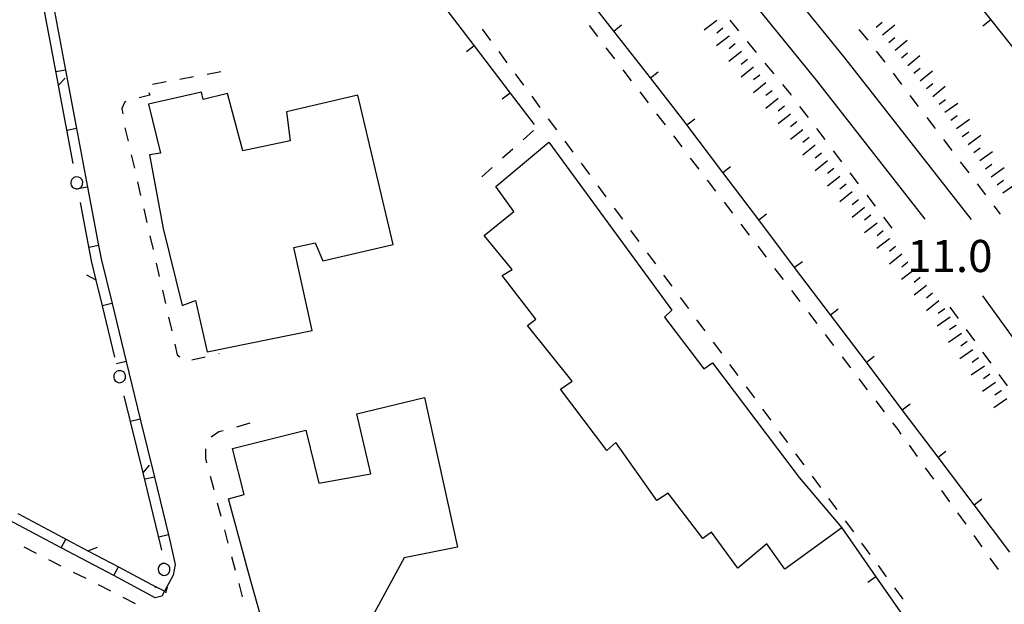
# Model space of a CAD drawing. Units: metres. Extents: x 482391 to 484350, y 4500093 to 4501620.
# Drawn here: x 483164 to 483263, y 4501351 to 4501410 of the extents above; entities that cross this region are included whole.
import ezdxf

# ---------------------------------------------------------------- set-up
doc = ezdxf.new("R2010")
doc.units = ezdxf.units.M
doc.header["$MEASUREMENT"] = 0
for name, color, linetype in [('binario a scartamento ordinario', 254, 'Continuous'), ('EDIFICIO', 250, 'Continuous'), ('marciapiede - spartitraffico', 254, 'Continuous'), ('muro divisorio', 254, 'Continuous'), ('muro divisorio v', 254, 'Continuous'), ('punto quotato a terra', 254, 'Continuous'), ('scarpata fino a 2 mt', 254, 'Continuous'), ('scarpata fino a 2 mt v', 254, 'Continuous'), ('SIEPE', 254, 'Continuous'), ('SIEPE1', 254, 'Continuous')]:
    doc.layers.add(name, color=color, linetype=linetype)
doc.styles.add('txt', font='txt')

msp = doc.modelspace()

# ---------------------------------------------------------------- linework, layer by layer
at = {"layer": 'binario a scartamento ordinario', "flags": 128}
for points in [[(483113.613, 4501533.77), (483134.957, 4501515.802), (483151.574, 4501501.624), (483167.425, 4501487.321), (483184.091, 4501470.987), (483201.231, 4501453.425), (483215.262, 4501438.059), (483230.106, 4501420.834), (483244.036, 4501403.671), (483254.99, 4501389.68)], [(483120.152, 4501533.043), (483137.324, 4501518.591), (483153.996, 4501504.374), (483169.933, 4501489.977), (483186.676, 4501473.565), (483203.887, 4501455.941), (483217.997, 4501440.489), (483232.911, 4501423.186), (483246.895, 4501405.953), (483259.669, 4501389.641)], [(483260.802, 4501381.954), (483271.201, 4501367.556), (483282.467, 4501351.003), (483295.935, 4501330.082), (483308.6, 4501308.63), (483317.577, 4501292.779)]]:
    msp.add_lwpolyline(points, dxfattribs=at)
at = {"layer": 'EDIFICIO', "linetype": 'Continuous', "flags": 128}
for points in [[(483197.826, 4501402.175), (483190.615, 4501400.496), (483190.998, 4501397.582), (483186.217, 4501396.557), (483184.654, 4501402.331), (483182.217, 4501401.721), (483182.037, 4501402.479), (483176.701, 4501401.26), (483177.904, 4501396.338), (483176.795, 4501396.159), (483178.177, 4501388.729), (483180.085, 4501380.971), (483181.451, 4501381.471), (483182.608, 4501376.299), (483193.201, 4501378.449), (483191.357, 4501386.816), (483193.498, 4501387.3), (483194.295, 4501385.472), (483201.365, 4501387.136)], [(483217.06, 4501397.427), (483229.467, 4501380.499), (483228.717, 4501379.795), (483232.701, 4501374.6), (483233.56, 4501375.202), (483242.31, 4501363.625), (483246.607, 4501358.554), (483240.881, 4501354.375), (483239.037, 4501356.929), (483236.131, 4501354.499), (483233.467, 4501358.131), (483232.607, 4501357.483), (483229.115, 4501362.069), (483227.951, 4501361.319), (483223.834, 4501367.154), (483222.927, 4501366.365), (483218.256, 4501372.552), (483219.435, 4501373.341), (483214.935, 4501378.958), (483215.748, 4501379.591), (483212.381, 4501383.989), (483213.357, 4501384.583), (483210.537, 4501388.028), (483213.537, 4501390.442), (483211.717, 4501392.958)], [(483207.858, 4501356.598), (483202.499, 4501355.543), (483199.257, 4501349.59), (483202.749, 4501347.583), (483198.725, 4501340.137), (483189.186, 4501345.542), (483186.811, 4501353.925), (483184.772, 4501361.487), (483186.366, 4501361.917), (483185.178, 4501366.549), (483192.561, 4501368.41), (483193.882, 4501363.066), (483199.132, 4501364.011), (483197.702, 4501370.05), (483204.546, 4501371.7)]]:
    msp.add_lwpolyline(points, close=True, dxfattribs=at)
at = {"layer": 'marciapiede - spartitraffico'}
for p, q in [((483236.231, 4501408.655), (483235.341, 4501409.741)), ((483211.217, 4501407.684), (483210.381, 4501408.817)), ((483222.02, 4501408.076), (483221.169, 4501409.185)), ((483248.341, 4501408.796), (483249.223, 4501407.711)), ((483238.005, 4501406.491), (483237.114, 4501407.577)), ((483212.881, 4501405.434), (483212.045, 4501406.559)), ((483223.717, 4501405.849), (483222.865, 4501406.959)), ((483250.091, 4501406.609), (483250.934, 4501405.5)), ((483183.998, 4501404.526), (483182.623, 4501404.268)), ((483225.42, 4501403.623), (483224.568, 4501404.732)), ((483239.778, 4501404.327), (483238.895, 4501405.405)), ((483178.49, 4501403.502), (483177.115, 4501403.251)), ((483181.248, 4501404.018), (483179.865, 4501403.76)), ((483214.545, 4501403.184), (483213.709, 4501404.309)), ((483251.786, 4501404.382), (483252.63, 4501403.265)), ((483176.724, 4501402.455), (483176.834, 4501402.173)), ((483227.115, 4501401.396), (483226.271, 4501402.513)), ((483241.466, 4501402.273), (483240.669, 4501403.241)), ((483174.334, 4501401.509), (483174.021, 4501400.837)), ((483174.42, 4501401.533), (483174.334, 4501401.509)), ((483176.834, 4501402.173), (483175.771, 4501401.892)), ((483216.201, 4501400.935), (483215.373, 4501402.059)), ((483241.551, 4501402.156), (483241.466, 4501402.273)), ((483253.481, 4501402.148), (483254.325, 4501401.039)), ((483174.021, 4501400.837), (483174.099, 4501400.275)), ((483243.239, 4501399.921), (483242.395, 4501401.038)), ((483217.865, 4501398.677), (483217.037, 4501399.802)), ((483228.818, 4501399.17), (483227.967, 4501400.287)), ((483255.169, 4501399.921), (483256.02, 4501398.805)), ((483174.334, 4501398.892), (483174.646, 4501397.533)), ((483215.537, 4501398.599), (483214.49, 4501397.668)), ((483244.927, 4501397.695), (483244.083, 4501398.804)), ((483219.529, 4501396.427), (483218.701, 4501397.552)), ((483230.521, 4501396.952), (483229.67, 4501398.06)), ((483256.864, 4501397.696), (483257.716, 4501396.579)), ((483213.443, 4501396.739), (483212.396, 4501395.809)), ((483246.622, 4501395.461), (483245.77, 4501396.578)), ((483174.959, 4501396.165), (483175.279, 4501394.798)), ((483232.217, 4501394.725), (483231.365, 4501395.835)), ((483211.357, 4501394.872), (483210.31, 4501393.942)), ((483221.193, 4501394.177), (483220.365, 4501395.302)), ((483258.559, 4501395.462), (483259.411, 4501394.352)), ((483233.92, 4501392.499), (483233.068, 4501393.616)), ((483248.31, 4501393.226), (483247.467, 4501394.343)), ((483175.592, 4501393.44), (483175.904, 4501392.072)), ((483222.857, 4501391.919), (483222.029, 4501393.044)), ((483260.255, 4501393.235), (483261.098, 4501392.118)), ((483249.998, 4501390.992), (483249.154, 4501392.109)), ((483176.217, 4501390.705), (483176.537, 4501389.345)), ((483224.521, 4501389.669), (483223.693, 4501390.794)), ((483235.615, 4501390.272), (483234.771, 4501391.389)), ((483261.951, 4501391.008), (483262.583, 4501390.172)), ((483251.685, 4501388.757), (483250.842, 4501389.875)), ((483226.185, 4501387.419), (483225.349, 4501388.544)), ((483237.318, 4501388.053), (483236.467, 4501389.163)), ((483176.849, 4501387.978), (483177.162, 4501386.62)), ((483239.021, 4501385.827), (483238.17, 4501386.936)), ((483227.849, 4501385.162), (483227.013, 4501386.287)), ((483177.474, 4501385.252), (483177.796, 4501383.885)), ((483240.717, 4501383.601), (483239.865, 4501384.711)), ((483229.513, 4501382.913), (483228.677, 4501384.038)), ((483178.107, 4501382.526), (483178.421, 4501381.159)), ((483231.177, 4501380.663), (483230.342, 4501381.788)), ((483242.42, 4501381.375), (483241.568, 4501382.492)), ((483258.373, 4501379.672), (483257.552, 4501380.805)), ((483178.733, 4501379.791), (483179.053, 4501378.432)), ((483244.115, 4501379.148), (483243.271, 4501380.265)), ((483232.834, 4501378.405), (483232.006, 4501379.538)), ((483245.818, 4501376.929), (483244.967, 4501378.039)), ((483260.021, 4501377.415), (483259.193, 4501378.547)), ((483179.366, 4501377.065), (483179.608, 4501376.01)), ((483234.498, 4501376.155), (483233.67, 4501377.28)), ((483179.608, 4501376.01), (483179.85, 4501375.807)), ((483181.061, 4501375.495), (483182.428, 4501375.807)), ((483183.796, 4501376.112), (483183.835, 4501376.12)), ((483247.521, 4501374.703), (483246.67, 4501375.812)), ((483261.662, 4501375.149), (483260.842, 4501376.282)), ((483236.162, 4501373.905), (483235.334, 4501375.03)), ((483263.31, 4501372.883), (483262.49, 4501374.016)), ((483237.826, 4501371.647), (483236.998, 4501372.78)), ((483249.217, 4501372.476), (483248.365, 4501373.586)), ((483250.92, 4501370.25), (483250.068, 4501371.367)), ((483239.49, 4501369.398), (483238.662, 4501370.523)), ((483186.936, 4501369.096), (483185.585, 4501368.721)), ((483252.287, 4501368.462), (483251.771, 4501369.14)), ((483183.796, 4501368.221), (483183.007, 4501367.713)), ((483184.241, 4501368.346), (483183.796, 4501368.221)), ((483241.154, 4501367.148), (483240.326, 4501368.273)), ((483252.607, 4501368.016), (483252.287, 4501368.462)), ((483254.24, 4501365.743), (483253.42, 4501366.883)), ((483182.436, 4501366.518), (483182.452, 4501365.541)), ((483242.818, 4501364.898), (483241.982, 4501366.023)), ((483182.452, 4501365.541), (483182.561, 4501365.127)), ((483182.921, 4501363.776), (483183.28, 4501362.424)), ((483244.482, 4501362.64), (483243.646, 4501363.765)), ((483255.873, 4501363.469), (483255.052, 4501364.61)), ((483257.506, 4501361.196), (483256.685, 4501362.329)), ((483183.639, 4501361.073), (483183.999, 4501359.721)), ((483246.146, 4501360.39), (483245.31, 4501361.515)), ((483259.138, 4501358.922), (483258.318, 4501360.055)), ((483247.81, 4501358.14), (483246.974, 4501359.265)), ((483184.358, 4501358.37), (483184.718, 4501357.01)), ((483260.771, 4501356.649), (483259.951, 4501357.782)), ((483249.467, 4501355.882), (483248.638, 4501357.007)), ((483164.132, 4501356.642), (483165.374, 4501356.001)), ((483166.624, 4501355.369), (483167.874, 4501354.736)), ((483185.077, 4501355.659), (483185.436, 4501354.307)), ((483262.404, 4501354.368), (483261.584, 4501355.508)), ((483169.124, 4501354.103), (483170.374, 4501353.47)), ((483251.131, 4501353.633), (483250.302, 4501354.758)), ((483171.616, 4501352.837), (483172.866, 4501352.205)), ((483185.803, 4501352.956), (483186.163, 4501351.605)), ((483178.444, 4501351.995), (483178.632, 4501352.612)), ((483252.795, 4501351.383), (483251.967, 4501352.508)), ((483174.116, 4501351.565), (483175.366, 4501350.932))]:
    msp.add_line(p, q, dxfattribs=at)
at = {"layer": 'muro divisorio'}
for p, q in [((483257.887, 4501414.469), (483261.622, 4501409.766)), ((483223.631, 4501408.638), (483219.942, 4501413.373)), ((483205.92, 4501411.934), (483209.552, 4501407.153)), ((483167.232, 4501410.595), (483168.349, 4501404.705)), ((483261.622, 4501409.766), (483265.348, 4501405.063)), ((483227.318, 4501403.904), (483223.631, 4501408.638)), ((483209.552, 4501407.153), (483213.177, 4501402.379)), ((483168.349, 4501404.705), (483169.459, 4501398.806)), ((483230.584, 4501399.71), (483227.318, 4501403.904)), ((483213.177, 4501402.379), (483215.584, 4501399.208)), ((483230.99, 4501399.17), (483230.584, 4501399.71)), ((483169.459, 4501398.806), (483170.568, 4501392.908)), ((483234.615, 4501394.381), (483230.99, 4501399.17)), ((483238.232, 4501389.6), (483234.615, 4501394.381)), ((483170.568, 4501392.908), (483171.678, 4501387.009)), ((483241.849, 4501384.812), (483238.232, 4501389.6)), ((483171.678, 4501387.009), (483171.928, 4501385.689)), ((483171.928, 4501385.689), (483173.03, 4501381.165)), ((483245.467, 4501380.023), (483241.849, 4501384.812)), ((483173.03, 4501381.165), (483174.452, 4501375.338)), ((483249.092, 4501375.242), (483245.467, 4501380.023)), ((483174.452, 4501375.338), (483175.874, 4501369.51)), ((483252.709, 4501370.454), (483249.092, 4501375.242)), ((483256.326, 4501365.672), (483252.709, 4501370.454)), ((483175.874, 4501369.51), (483177.303, 4501363.682)), ((483259.943, 4501360.883), (483256.326, 4501365.672)), ((483177.303, 4501363.682), (483178.725, 4501357.854)), ((483263.568, 4501356.102), (483259.943, 4501360.883)), ((483167.897, 4501356.548), (483162.593, 4501359.361)), ((483178.725, 4501357.854), (483178.936, 4501356.979)), ((483246.607, 4501358.554), (483250.037, 4501353.633)), ((483178.936, 4501356.979), (483179.405, 4501354.862)), ((483173.194, 4501353.737), (483167.897, 4501356.548)), ((483179.405, 4501354.862), (483179.186, 4501353.799)), ((483179.186, 4501353.799), (483178.319, 4501352.166)), ((483177.382, 4501351.51), (483173.194, 4501353.737)), ((483250.037, 4501353.633), (483253.459, 4501348.704)), ((483178.319, 4501352.166), (483178.061, 4501351.674)), ((483178.061, 4501351.674), (483177.382, 4501351.51))]:
    msp.add_line(p, q, dxfattribs=at)
at = {"layer": 'muro divisorio v'}
for p, q in [((483261.622, 4501409.758), (483260.841, 4501409.141)), ((483223.631, 4501408.638), (483224.412, 4501409.248)), ((483209.545, 4501407.145), (483208.756, 4501406.543)), ((483168.349, 4501404.705), (483167.373, 4501404.517)), ((483227.318, 4501403.904), (483228.099, 4501404.513)), ((483213.17, 4501402.372), (483212.381, 4501401.77)), ((483230.99, 4501399.178), (483231.779, 4501399.78)), ((483169.459, 4501398.806), (483168.482, 4501398.619)), ((483234.615, 4501394.389), (483235.404, 4501394.991)), ((483170.568, 4501392.908), (483169.592, 4501392.72)), ((483238.232, 4501389.608), (483239.021, 4501390.21)), ((483171.678, 4501387.009), (483170.702, 4501386.822)), ((483241.849, 4501384.82), (483242.638, 4501385.421)), ((483173.022, 4501381.165), (483172.061, 4501380.931)), ((483245.467, 4501380.031), (483246.256, 4501380.632)), ((483249.092, 4501375.25), (483249.881, 4501375.851)), ((483174.444, 4501375.338), (483173.483, 4501375.103)), ((483252.709, 4501370.462), (483253.498, 4501371.063)), ((483175.866, 4501369.51), (483174.905, 4501369.276)), ((483256.326, 4501365.68), (483257.115, 4501366.282)), ((483177.296, 4501363.682), (483176.335, 4501363.448)), ((483259.943, 4501360.891), (483260.732, 4501361.493)), ((483178.718, 4501357.854), (483177.757, 4501357.62)), ((483167.897, 4501356.548), (483168.366, 4501357.423)), ((483173.194, 4501353.737), (483173.663, 4501354.612)), ((483250.037, 4501353.633), (483249.224, 4501353.062)), ((483178.319, 4501352.166), (483177.444, 4501352.627))]:
    msp.add_line(p, q, dxfattribs=at)
at = {"layer": 'scarpata fino a 2 mt', "color": 254, "linetype": 'Continuous'}
for p, q in [((483233.997, 4501409.71), (483234.005, 4501409.71)), ((483250.083, 4501409.023), (483250.075, 4501409.023)), ((483235.239, 4501408.139), (483235.239, 4501408.131)), ((483235.856, 4501407.35), (483235.864, 4501407.35)), ((483251.989, 4501406.703), (483251.981, 4501406.703)), ((483252.622, 4501405.921), (483252.622, 4501405.929)), ((483237.723, 4501404.991), (483237.723, 4501404.983)), ((483253.895, 4501404.375), (483253.887, 4501404.375)), ((483240.2, 4501401.842), (483240.2, 4501401.835)), ((483255.801, 4501402.055), (483255.794, 4501402.055)), ((483256.426, 4501401.266), (483256.419, 4501401.274)), ((483243.302, 4501397.906), (483243.31, 4501397.906)), ((483258.762, 4501398.008), (483258.755, 4501398.016)), ((483245.794, 4501394.773), (483245.802, 4501394.765)), ((483261.098, 4501394.758), (483261.091, 4501394.758)), ((483261.676, 4501393.938), (483261.676, 4501393.946)), ((483247.045, 4501393.203), (483247.045, 4501393.195)), ((483248.287, 4501391.632), (483248.294, 4501391.632)), ((483250.779, 4501388.492), (483250.787, 4501388.492)), ((483251.404, 4501387.711), (483251.404, 4501387.703)), ((483252.654, 4501386.14), (483252.654, 4501386.133)), ((483253.271, 4501385.352), (483253.279, 4501385.352)), ((483255.763, 4501382.212), (483255.771, 4501382.212)), ((483258.123, 4501378.977), (483258.123, 4501378.969)), ((483260.974, 4501374.86), (483260.982, 4501374.852)), ((483262.693, 4501372.391), (483262.693, 4501372.383))]:
    msp.add_line(p, q, dxfattribs=at)
at = {"layer": 'scarpata fino a 2 mt v', "color": 254, "linetype": 'Continuous'}
for p, q in [((483234.005, 4501409.71), (483232.747, 4501408.717)), ((483250.075, 4501409.023), (483250.692, 4501409.531)), ((483234.622, 4501408.92), (483233.997, 4501408.428)), ((483250.716, 4501408.25), (483251.95, 4501409.265)), ((483235.239, 4501408.131), (483233.981, 4501407.139)), ((483251.348, 4501407.476), (483251.966, 4501407.984)), ((483251.981, 4501406.703), (483253.216, 4501407.718)), ((483236.481, 4501406.561), (483235.223, 4501405.569)), ((483235.864, 4501407.35), (483235.239, 4501406.858)), ((483252.622, 4501405.929), (483253.239, 4501406.437)), ((483237.099, 4501405.772), (483236.473, 4501405.28)), ((483253.255, 4501405.148), (483254.489, 4501406.164)), ((483237.723, 4501404.983), (483236.467, 4501403.991)), ((483253.887, 4501404.375), (483254.505, 4501404.882)), ((483254.528, 4501403.602), (483255.762, 4501404.617)), ((483238.341, 4501404.202), (483237.716, 4501403.71)), ((483238.958, 4501403.413), (483237.7, 4501402.42)), ((483239.583, 4501402.624), (483238.958, 4501402.131)), ((483255.161, 4501402.829), (483255.778, 4501403.337)), ((483255.794, 4501402.055), (483257.028, 4501403.071)), ((483240.2, 4501401.835), (483238.942, 4501400.842)), ((483256.419, 4501401.274), (483257.067, 4501401.743)), ((483240.817, 4501401.053), (483240.192, 4501400.561)), ((483257.005, 4501400.454), (483258.301, 4501401.383)), ((483241.442, 4501400.264), (483240.185, 4501399.272)), ((483242.06, 4501399.476), (483241.435, 4501398.984)), ((483257.591, 4501399.641), (483258.239, 4501400.11)), ((483258.176, 4501398.829), (483259.473, 4501399.758)), ((483242.684, 4501398.695), (483241.435, 4501397.703)), ((483258.755, 4501398.016), (483259.403, 4501398.485)), ((483243.31, 4501397.906), (483242.685, 4501397.406)), ((483259.341, 4501397.196), (483260.637, 4501398.126)), ((483243.927, 4501397.125), (483242.677, 4501396.132)), ((483259.926, 4501396.383), (483260.575, 4501396.852)), ((483260.512, 4501395.571), (483261.809, 4501396.501)), ((483244.552, 4501396.336), (483243.927, 4501395.836)), ((483245.177, 4501395.554), (483243.927, 4501394.562)), ((483245.802, 4501394.765), (483245.177, 4501394.265)), ((483261.091, 4501394.758), (483261.739, 4501395.227)), ((483261.676, 4501393.946), (483262.973, 4501394.876)), ((483246.419, 4501393.984), (483245.169, 4501392.992)), ((483262.262, 4501393.126), (483262.911, 4501393.594)), ((483247.045, 4501393.195), (483246.42, 4501392.695)), ((483262.848, 4501392.313), (483264.145, 4501393.243)), ((483247.67, 4501392.414), (483246.42, 4501391.421)), ((483248.294, 4501391.632), (483247.669, 4501391.132)), ((483248.912, 4501390.843), (483247.662, 4501389.851)), ((483249.537, 4501390.062), (483248.912, 4501389.562)), ((483250.162, 4501389.273), (483248.912, 4501388.281)), ((483251.404, 4501387.703), (483250.154, 4501386.711)), ((483250.787, 4501388.492), (483250.162, 4501387.992)), ((483252.029, 4501386.921), (483251.404, 4501386.421)), ((483252.654, 4501386.133), (483251.404, 4501385.14)), ((483253.896, 4501384.57), (483252.646, 4501383.579)), ((483253.279, 4501385.352), (483252.654, 4501384.851)), ((483254.521, 4501383.782), (483253.896, 4501383.282)), ((483255.146, 4501383.001), (483253.896, 4501382.008)), ((483255.771, 4501382.212), (483255.146, 4501381.712)), ((483256.388, 4501381.43), (483255.138, 4501380.438)), ((483256.982, 4501380.618), (483256.326, 4501380.165)), ((483257.552, 4501379.797), (483256.24, 4501378.883)), ((483258.123, 4501378.969), (483257.467, 4501378.516)), ((483258.693, 4501378.149), (483257.381, 4501377.235)), ((483259.263, 4501377.329), (483258.607, 4501376.876)), ((483259.834, 4501376.501), (483258.521, 4501375.587)), ((483260.404, 4501375.68), (483259.748, 4501375.227)), ((483260.982, 4501374.852), (483259.67, 4501373.938)), ((483261.552, 4501374.032), (483260.896, 4501373.579)), ((483262.123, 4501373.212), (483260.81, 4501372.297)), ((483262.693, 4501372.383), (483262.037, 4501371.93)), ((483263.263, 4501371.563), (483261.951, 4501370.649))]:
    msp.add_line(p, q, dxfattribs=at)
at = {"layer": 'SIEPE', "linetype": 'Continuous'}
for p, q in [((483169.099, 4501395.298), (483167.623, 4501403.158)), ((483170.952, 4501385.478), (483169.842, 4501391.369)), ((483171.428, 4501383.533), (483170.952, 4501385.478)), ((483177.952, 4501356.745), (483176.163, 4501364.096)), ((483178.046, 4501356.323), (483177.952, 4501356.745)), ((483177.397, 4501352.541), (483177.413, 4501352.581)), ((483177.514, 4501352.565), (483177.397, 4501352.541))]:
    msp.add_line(p, q, dxfattribs=at)
at = {"layer": 'SIEPE', "linetype": 'Continuous', "flags": 128}
for points in [[(483167.623, 4501403.158), (483167.622, 4501403.165), (483166.138, 4501411.025)], [(483173.319, 4501375.759), (483172.061, 4501380.931), (483171.428, 4501383.533)], [(483176.163, 4501364.096), (483176.161, 4501364.104), (483174.264, 4501371.87)], [(483163.53, 4501360.001), (483170.59, 4501356.246), (483170.593, 4501356.244)], [(483170.593, 4501356.244), (483173.663, 4501354.612), (483177.514, 4501352.565)]]:
    msp.add_lwpolyline(points, dxfattribs=at)
at = {"layer": 'SIEPE1', "linetype": 'Continuous'}
for p, q in [((483168.904, 4501393.533), (483168.873, 4501393.322)), ((483168.974, 4501393.681), (483168.904, 4501393.533)), ((483169.099, 4501393.814), (483168.974, 4501393.681)), ((483169.185, 4501393.869), (483169.099, 4501393.814)), ((483169.365, 4501393.931), (483169.185, 4501393.869)), ((483169.654, 4501393.915), (483169.365, 4501393.931)), ((483169.81, 4501393.845), (483169.654, 4501393.915)), ((483169.951, 4501393.712), (483169.81, 4501393.845)), ((483170.068, 4501393.455), (483169.951, 4501393.712)), ((483168.873, 4501393.322), (483168.881, 4501393.22)), ((483168.881, 4501393.22), (483168.92, 4501393.087)), ((483168.92, 4501393.087), (483169.013, 4501392.939)), ((483169.013, 4501392.939), (483169.146, 4501392.83)), ((483169.146, 4501392.83), (483169.295, 4501392.759)), ((483169.295, 4501392.759), (483169.42, 4501392.736)), ((483169.42, 4501392.736), (483169.545, 4501392.744)), ((483169.545, 4501392.744), (483169.677, 4501392.775)), ((483169.677, 4501392.775), (483169.81, 4501392.845)), ((483169.81, 4501392.845), (483169.974, 4501392.994)), ((483169.974, 4501392.994), (483170.052, 4501393.165)), ((483170.052, 4501393.165), (483170.068, 4501393.455)), ((483171.428, 4501383.525), (483170.491, 4501384.017)), ((483173.218, 4501373.97), (483173.194, 4501373.759)), ((483173.194, 4501373.759), (483173.21, 4501373.665)), ((483173.21, 4501373.665), (483173.257, 4501373.533)), ((483173.28, 4501374.119), (483173.218, 4501373.97)), ((483173.397, 4501374.259), (483173.28, 4501374.119)), ((483173.483, 4501374.322), (483173.397, 4501374.259)), ((483173.655, 4501374.392), (483173.483, 4501374.322)), ((483173.944, 4501374.392), (483173.655, 4501374.392)), ((483174.1, 4501374.33), (483173.944, 4501374.392)), ((483174.249, 4501374.205), (483174.1, 4501374.33)), ((483174.382, 4501373.955), (483174.249, 4501374.205)), ((483174.311, 4501373.495), (483174.382, 4501373.665)), ((483174.382, 4501373.665), (483174.382, 4501373.955)), ((483173.257, 4501373.533), (483173.358, 4501373.384)), ((483173.358, 4501373.384), (483173.499, 4501373.276)), ((483173.499, 4501373.276), (483173.647, 4501373.213)), ((483173.647, 4501373.213), (483173.772, 4501373.19)), ((483173.772, 4501373.19), (483173.897, 4501373.206)), ((483173.897, 4501373.206), (483174.022, 4501373.245)), ((483174.022, 4501373.245), (483174.147, 4501373.322)), ((483174.147, 4501373.322), (483174.303, 4501373.487)), ((483177.944, 4501354.877), (483177.827, 4501354.768)), ((483178.108, 4501354.948), (483177.944, 4501354.877)), ((483178.21, 4501354.963), (483178.108, 4501354.948)), ((483178.397, 4501354.956), (483178.21, 4501354.963)), ((483178.655, 4501354.831), (483178.397, 4501354.956)), ((483178.772, 4501354.706), (483178.655, 4501354.831)), ((483177.694, 4501354.495), (483177.678, 4501354.354)), ((483177.678, 4501354.354), (483177.71, 4501354.182)), ((483177.718, 4501354.588), (483177.694, 4501354.495)), ((483177.71, 4501354.182), (483177.788, 4501354.026)), ((483177.827, 4501354.768), (483177.718, 4501354.588)), ((483177.788, 4501354.026), (483177.897, 4501353.909)), ((483177.897, 4501353.909), (483178.007, 4501353.838)), ((483178.007, 4501353.838), (483178.124, 4501353.791)), ((483178.405, 4501353.784), (483178.608, 4501353.862)), ((483178.608, 4501353.862), (483178.749, 4501353.987)), ((483178.749, 4501353.987), (483178.866, 4501354.245)), ((483178.858, 4501354.526), (483178.772, 4501354.706)), ((483178.866, 4501354.245), (483178.858, 4501354.526)), ((483178.124, 4501353.791), (483178.257, 4501353.768)), ((483178.257, 4501353.768), (483178.405, 4501353.784))]:
    msp.add_line(p, q, dxfattribs=at)
at = {"layer": 'SIEPE1', "linetype": 'Continuous', "flags": 128}
for points in [[(483167.615, 4501403.158), (483167.622, 4501403.165), (483168.287, 4501403.892)], [(483176.155, 4501364.096), (483176.161, 4501364.104), (483176.788, 4501364.87)], [(483170.585, 4501356.244), (483170.59, 4501356.246), (483171.577, 4501356.619)]]:
    msp.add_lwpolyline(points, dxfattribs=at)

# ---------------------------------------------------------------- texts
at = {"layer": 'punto quotato a terra', "color": 254, "style": 'txt'}
msp.add_text('11.0               ', height=3.24, rotation=0.01146, dxfattribs=at).set_placement((483253.213, 4501384.342))
msp.add_text('11.0               ', height=3.24, rotation=0.01146, dxfattribs=at).set_placement((483253.213, 4501384.342))

doc.saveas('drawing.dxf')
